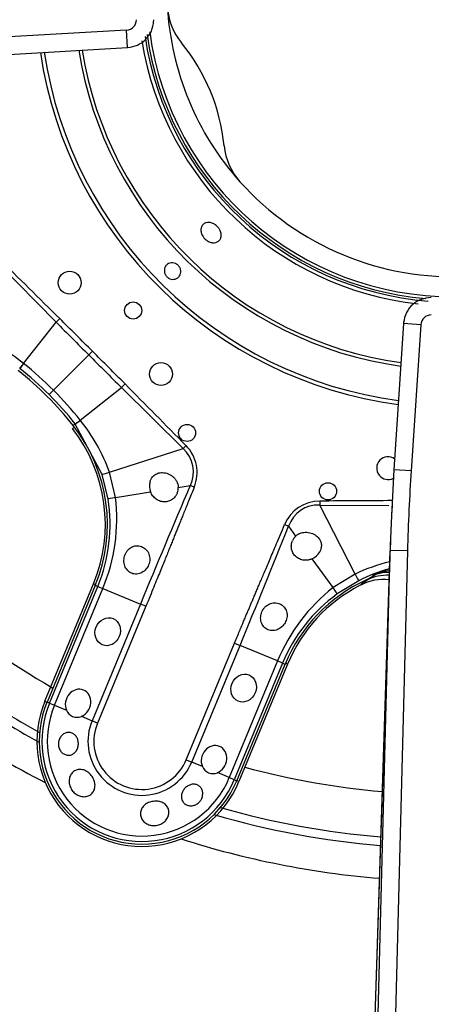
# Model space of a CAD drawing. Units: inches. Extents: x 0.2 to 68, y 0.3 to 69.2.
# Drawn here: x 5.2 to 6.6, y 58.4 to 61.8 of the extents above; entities that cross this region are included whole.
import ezdxf
from ezdxf.lldxf.tags import DXFTag

# ---------------------------------------------------------------- set-up
doc = ezdxf.new("R2010")
doc.units = ezdxf.units.IN
doc.header["$MEASUREMENT"] = 0
for name, color, linetype in [('700034-0', 7, 'Continuous'), ('700035-0', 7, 'Continuous'), ('700129-2', 7, 'Continuous'), ('700287-1', 7, 'Continuous'), ('Default', 7, 'Continuous')]:
    doc.layers.add(name, color=color, linetype=linetype)
tags = doc.linetypes.add('PHANTOM2', pattern=[1.25, 0.625, -0.125, 0.125, -0.125, 0.125, -0.125]).pattern_tags.tags
tags[14:15] = [DXFTag(74, 4), DXFTag(75, 0), DXFTag(340, '0'), DXFTag(46, 0.0), DXFTag(50, 0.0), DXFTag(44, 0.0), DXFTag(45, 0.0)]
tags[12:13] = [DXFTag(74, 4), DXFTag(75, 0), DXFTag(340, '0'), DXFTag(46, 0.0), DXFTag(50, 0.0), DXFTag(44, 0.0), DXFTag(45, 0.0)]
tags[10:11] = [DXFTag(74, 4), DXFTag(75, 0), DXFTag(340, '0'), DXFTag(46, 0.0), DXFTag(50, 0.0), DXFTag(44, 0.0), DXFTag(45, 0.0)]
tags[8:9] = [DXFTag(74, 4), DXFTag(75, 0), DXFTag(340, '0'), DXFTag(46, 0.0), DXFTag(50, 0.0), DXFTag(44, 0.0), DXFTag(45, 0.0)]
tags[6:7] = [DXFTag(74, 4), DXFTag(75, 0), DXFTag(340, '0'), DXFTag(46, 0.0), DXFTag(50, 0.0), DXFTag(44, 0.0), DXFTag(45, 0.0)]
tags[4:5] = [DXFTag(74, 4), DXFTag(75, 0), DXFTag(340, '0'), DXFTag(46, 0.0), DXFTag(50, 0.0), DXFTag(44, 0.0), DXFTag(45, 0.0)]

# ---------------------------------------------------------------- blocks, each defined once
blk = doc.blocks.new('SE1')
at = {"layer": '700034-0', "color": 7, "linetype": 'PHANTOM2'}
for p, q in [((5.3917, 60.3575), (5.398, 60.3625)), ((5.4645, 59.8206), (5.4719, 59.8176)), ((6.1358, 59.5426), (6.1284, 59.5456)), ((5.2963, 59.4145), (5.3037, 59.4114)), ((5.9676, 59.1364), (5.9602, 59.1394))]:
    blk.add_line(p, q, dxfattribs=at)
at = {"layer": '700034-0', "color": 7, "linetype": 'Continuous'}
for p, q in [((5.2963, 59.4145), (5.4645, 59.8206)), ((6.3887, 59.8162), (6.3875, 59.8155)), ((6.1358, 59.5426), (5.9676, 59.1364))]:
    blk.add_line(p, q, dxfattribs=at)
for centre, radius, start, end in [((5.9365, 61.8279), 0.2166, 182.9362, 219.2602), ((6.7069, 61.8706), 0.9882, 183.1238, 221.8811), ((6.7069, 61.8706), 1.0576, 187.7134, 352.7111), ((5.252, 61.268), 0.6678, 5.7066, 39.2885), ((6.132, 61.3561), 0.2167, 185.7574, 222.0685), ((6.7069, 61.8706), 0.9882, 221.8811, 273.1236), ((4.9672, 60.0266), 0.5383, 337.5, 37.9401), ((6.4929, 59.6747), 0.1853, 91.5537, 110.2263), ((6.4692, 59.6583), 0.1772, 84.1701, 117.001), ((6.6331, 59.3366), 0.5383, 117.1529, 157.5), ((5.6319, 59.2754), 0.3633, 157.5, 337.5)]:
    blk.add_arc(centre, radius, start, end, dxfattribs=at)
at = {"layer": '700034-0', "color": 7, "linetype": 'PHANTOM2'}
blk.add_arc((6.7141, 59.3804), 0.544, 122.1798, 126.8956, dxfattribs=at)
at = {"layer": '700035-0', "color": 7, "linetype": 'PHANTOM2'}
for p, q in [((5.1243, 60.938), (5.3353, 60.7251)), ((5.2228, 60.5825), (5.3353, 60.7251)), ((5.3476, 60.7375), (5.3353, 60.7251)), ((5.3261, 60.4898), (5.4482, 60.6119)), ((5.4609, 60.6246), (5.4482, 60.6119)), ((5.2228, 60.5825), (5.2225, 60.5827)), ((5.2095, 60.565), (5.2092, 60.5652)), ((5.5737, 60.5114), (5.5613, 60.4991)), ((5.311, 60.4748), (5.3261, 60.4898)), ((5.4187, 60.3865), (5.5613, 60.4991)), ((5.5613, 60.4991), (5.7743, 60.288)), ((5.4015, 60.3729), (5.3943, 60.3673)), ((5.4015, 60.3729), (5.4013, 60.3732)), ((5.4944, 60.1988), (5.4015, 60.3729)), ((5.419, 60.3863), (5.4187, 60.3865)), ((5.5198, 60.2059), (5.7743, 60.288)), ((5.7845, 60.2981), (5.7743, 60.288)), ((5.5149, 60.1134), (5.4944, 60.1988)), ((5.5405, 60.1188), (5.5198, 60.2059)), ((5.5405, 60.1188), (5.662, 60.1384)), ((5.7579, 60.1537), (5.7989, 60.1603)), ((5.8129, 60.1547), (5.7989, 60.1603)), ((6.2472, 60.1065), (6.2473, 60.0921)), ((6.2473, 60.0921), (6.486, 60.091)), ((6.3692, 59.8541), (6.2473, 60.0921)), ((6.1257, 60.0251), (6.1396, 60.0192)), ((6.1639, 59.9856), (6.1396, 60.0192)), ((6.293, 59.8071), (6.2208, 59.9069)), ((6.3692, 59.8541), (6.293, 59.8071)), ((6.3821, 59.8311), (6.3072, 59.7852)), ((6.407, 59.8332), (6.4464, 59.8558)), ((5.3122, 59.4078), (5.4794, 59.8114)), ((5.3296, 59.4006), (5.4968, 59.8042)), ((5.4794, 59.8114), (5.4708, 59.8149)), ((5.4794, 59.8114), (5.4968, 59.8042)), ((5.4968, 59.8042), (5.6267, 59.7504)), ((5.6267, 59.7504), (5.4595, 59.3468)), ((5.6456, 59.7425), (5.4785, 59.339)), ((5.6456, 59.7425), (5.6267, 59.7504)), ((5.7854, 59.2119), (5.9525, 59.6154)), ((5.8043, 59.204), (5.9715, 59.6076)), ((5.9525, 59.6154), (5.9715, 59.6076)), ((6.1014, 59.5537), (5.9715, 59.6076)), ((6.1014, 59.5537), (5.9342, 59.1502)), ((6.1188, 59.5465), (6.1014, 59.5537)), ((6.1188, 59.5465), (5.9516, 59.143)), ((6.1188, 59.5465), (6.1273, 59.543)), ((5.3122, 59.4078), (5.3037, 59.4114)), ((5.3122, 59.4078), (5.3296, 59.4006)), ((5.3296, 59.4006), (5.3709, 59.3835)), ((5.4228, 59.3621), (5.4595, 59.3468)), ((5.4785, 59.339), (5.4595, 59.3468)), ((5.7854, 59.2119), (5.8043, 59.204)), ((5.8411, 59.1888), (5.8043, 59.204)), ((5.9342, 59.1502), (5.893, 59.1673)), ((5.9516, 59.143), (5.9342, 59.1502)), ((5.9516, 59.143), (5.9602, 59.1394))]:
    blk.add_line(p, q, dxfattribs=at)
at = {"layer": '700035-0', "color": 7, "linetype": 'Continuous'}
for p, q in [((6.4094, 59.8343), (6.407, 59.8332)), ((5.4708, 59.8149), (5.3037, 59.4114)), ((5.9602, 59.1394), (6.1273, 59.543))]:
    blk.add_line(p, q, dxfattribs=at)
for centre, radius in [((5.382, 60.8616), 0.0394), ((5.6017, 60.7654), 0.0295), ((5.6979, 60.5457), 0.0394), ((5.7882, 60.3421), 0.0295), ((6.2756, 60.1402), 0.0295)]:
    blk.add_circle(centre, radius, dxfattribs=at)
at = {"layer": '700035-0', "color": 7, "linetype": 'PHANTOM2'}
for centre, radius, start, end in [((6.7069, 61.8706), 1.0886, 189.1447, 263.6993), ((6.7069, 61.8706), 1.0757, 188.4344, 265.4802), ((6.7069, 61.8706), 1.3097, 189.0233, 262.1123), ((6.7069, 61.8706), 1.2978, 189.0755, 262.0751), ((6.7069, 61.8706), 1.442, 188.4983, 262.4868), ((6.7069, 61.8706), 1.4285, 188.5473, 262.4518), ((-50.2673, 4.6826), 78.963, 45.225735, 45.443301), ((47.9722, 103.133), 60.136, 224.84577, 224.998041), ((-24.771, 30.3893), 42.7568, 45.00325, 45.21749), ((4.8367, 60.1042), 0.6147, 51.1218, 70.4706), ((47.9584, 103.1251), 60.1207, 225.00194, 225.154249), ((-24.9301, 30.2377), 42.9765, 44.78305, 44.9962), ((5.5857, 60.2915), 0.4651, 141.2804, 143.9855), ((4.4257, 59.5896), 1.2732, 44.9954, 51.2423), ((4.4927, 59.6564), 1.1573, 45.0002, 51.73), ((-49.5565, 5.8104), 77.6629, 44.554878, 44.776086), ((4.4927, 59.6564), 1.1573, 38.27, 44.9998), ((4.4258, 59.5894), 1.2733, 38.7578, 45.0044), ((5.1164, 60.7644), 0.4839, 306.0671, 308.667), ((4.9404, 60.0004), 0.6147, 19.5293, 38.8783), ((5.7029, 60.2074), 0.1077, 333.8783, 48.4827), ((63.8152, 35.548), 63.0211, 157.011855, 157.416113), ((4.963, 60.0252), 0.5589, 337.511, 9.0846), ((4.9239, 60.0441), 0.6211, 337.2736, 6.9098), ((6.2476, 59.9743), 0.1321, 90.2007, 157.401), ((6.8581, -18.8542), 78.963, 90.261426, 90.443301), ((6.242, 59.985), 0.108, 87.2016, 161.5197), ((-43.8201, 80.186), 53.8764, 337.54508, 338.01795), ((6.6312, 59.3055), 0.6079, 103.5182, 115.5293), ((6.6368, 59.3331), 0.5594, 105.4049, 117.081), ((6.5873, 59.5542), 0.3329, 107.495, 115.0425), ((6.6759, 59.3185), 0.6208, 128.0851, 157.7315), ((6.6351, 59.3325), 0.5589, 125.9161, 157.4883), ((5.6319, 59.2754), 0.346, 157.5, 337.5), ((5.6319, 59.2754), 0.3272, 157.5, 337.5), ((5.6319, 59.2754), 0.1866, 157.5, 337.5), ((5.6319, 59.2754), 0.1661, 157.5, 337.5)]:
    blk.add_arc(centre, radius, start, end, dxfattribs=at)
at = {"layer": '700035-0', "color": 7, "linetype": 'Continuous'}
for centre, radius, start, end in [((6.7069, 61.8706), 1.0679, 188.1007, 265.01), ((4.4902, 59.654), 1.1516, 38.2728, 51.7272), ((4.9616, 60.0259), 0.5512, 337.5, 38.2728), ((6.4835, 60.2203), 0.0394, 55.5284, 298.1403), ((5.716, 60.1587), 0.0577, 165.1008, 200.6209), ((5.7089, 60.1527), 0.049, 338.211, 1.2578), ((6.1978, 59.9502), 0.049, 133.7422, 156.789), ((6.1972, 59.9592), 0.0574, 294.307, 329.9713), ((6.6366, 59.3321), 0.5512, 114.6113, 157.5), ((6.4824, 59.6728), 0.1772, 88.321, 114.3352), ((5.6319, 59.2754), 0.3553, 157.5, 337.5), ((5.4074, 59.3983), 0.0394, 202.0187, 292.9813), ((5.8776, 59.2035), 0.0394, 202.0188, 292.9812)]:
    blk.add_arc(centre, radius, start, end, dxfattribs=at)
at = {"layer": '700035-0', "color": 7, "linetype": 'PHANTOM2'}
for centre, major_axis, ratio, start_param, end_param in [((5.2336, 60.5961), (-0.0244, -0.0309), 0.010766, -1.113336, -0.034909), ((5.4324, 60.3973), (-0.0309, -0.0244), 0.010766, 0.034909, 1.113336), ((5.6848, 60.2032), (-0.1322, -0.0409), 0.974535, 2.466907, 3.612464), ((5.5318, 60.211), (-0.0375, -0.0121), 0.029709, 0.034922, 1.233701), ((5.5537, 60.1196), (-0.0389, -0.0062), 0.036519, 5.054697, 6.248255), ((6.5068, 59.6894), (-0.0911, 0.1519), 0.983619, 5.842697, 6.088349), ((6.3642, 59.8662), (0.0179, -0.0351), 0.029709, 5.049484, 6.248263), ((6.2841, 59.817), (0.0231, -0.0319), 0.036519, 0.03493, 1.228488)]:
    blk.add_ellipse(centre, major_axis=major_axis, ratio=ratio, start_param=start_param, end_param=end_param, dxfattribs=at)
at = {"layer": '700035-0', "color": 7, "linetype": 'Continuous'}
for centre, major_axis in [((5.5136, 59.6547), (0.0188, 0.0455)), ((5.9838, 59.4599), (-0.0188, -0.0455))]:
    blk.add_ellipse(centre, major_axis=major_axis, ratio=0.877809, dxfattribs=at)
for centre in [(5.4111, 59.4074), (5.8813, 59.2126)]:
    blk.add_ellipse(centre, major_axis=(-0.0188, -0.0455), ratio=0.877809, start_param=0.707483, end_param=5.575702, dxfattribs=at)
for points, knots in [([(5.8423, 61.0229), (5.8401, 61.0266), (5.8384, 61.0306), (5.8373, 61.0346), (5.8363, 61.0385), (5.8359, 61.0425), (5.8362, 61.0462), (5.8365, 61.05), (5.8374, 61.0535), (5.839, 61.0566), (5.8405, 61.0597), (5.8427, 61.0625), (5.8453, 61.0646), (5.848, 61.0667), (5.8512, 61.0682), (5.8546, 61.0691), (5.858, 61.07), (5.8618, 61.0702), (5.8657, 61.0698), (5.8695, 61.0693), (5.8736, 61.0682), (5.8774, 61.0665), (5.8812, 61.0648), (5.885, 61.0625), (5.8884, 61.0597), (5.8918, 61.0569), (5.895, 61.0536), (5.8975, 61.0501), (5.8983, 61.049), (5.8991, 61.0479), (5.8998, 61.0467), (5.9021, 61.043), (5.9038, 61.0391), (5.9049, 61.0352), (5.906, 61.0313), (5.9064, 61.0273), (5.9062, 61.0236), (5.906, 61.0199), (5.905, 61.0164), (5.9035, 61.0133), (5.902, 61.0102), (5.8998, 61.0075), (5.8972, 61.0054), (5.8945, 61.0033), (5.8913, 61.0017), (5.8878, 61.0008), (5.8844, 60.9999), (5.8805, 60.9996), (5.8766, 61), (5.8727, 61.0004), (5.8687, 61.0015), (5.8648, 61.0032), (5.8609, 61.0048), (5.8571, 61.0072), (5.8537, 61.0099), (5.8503, 61.0127), (5.8472, 61.016), (5.8446, 61.0195), (5.8438, 61.0206), (5.843, 61.0217), (5.8423, 61.0229)], [0, 0, 0, 0, 0.05371, 0.05371, 0.05371, 0.10742, 0.10742, 0.10742, 0.161133, 0.161133, 0.161133, 0.21484, 0.21484, 0.21484, 0.268537, 0.268537, 0.268537, 0.322236, 0.322236, 0.322236, 0.375947, 0.375947, 0.375947, 0.42966, 0.42966, 0.42966, 0.483362, 0.483362, 0.483362, 0.5, 0.5, 0.5, 0.55371, 0.55371, 0.55371, 0.60742, 0.60742, 0.60742, 0.661134, 0.661134, 0.661134, 0.71484, 0.71484, 0.71484, 0.768536, 0.768536, 0.768536, 0.822237, 0.822237, 0.822237, 0.875948, 0.875948, 0.875948, 0.92966, 0.92966, 0.92966, 0.983363, 0.983363, 0.983363, 1, 1, 1, 1]), ([(5.7122, 60.8911), (5.7108, 60.8941), (5.7099, 60.8973), (5.7096, 60.9005), (5.7093, 60.9037), (5.7095, 60.907), (5.7102, 60.9101), (5.7109, 60.9131), (5.7122, 60.9161), (5.7139, 60.9187), (5.7156, 60.9213), (5.7179, 60.9236), (5.7204, 60.9254), (5.7229, 60.9272), (5.7258, 60.9286), (5.7288, 60.9295), (5.7319, 60.9303), (5.7351, 60.9306), (5.7383, 60.9304), (5.7415, 60.9302), (5.7448, 60.9294), (5.7478, 60.9281), (5.7508, 60.9268), (5.7537, 60.925), (5.7561, 60.9229), (5.7586, 60.9207), (5.7608, 60.9181), (5.7625, 60.9153), (5.763, 60.9144), (5.7635, 60.9135), (5.7639, 60.9125), (5.7653, 60.9096), (5.7662, 60.9063), (5.7666, 60.9031), (5.7669, 60.8999), (5.7667, 60.8967), (5.766, 60.8936), (5.7653, 60.8905), (5.764, 60.8876), (5.7623, 60.885), (5.7605, 60.8824), (5.7583, 60.8801), (5.7558, 60.8783), (5.7533, 60.8764), (5.7504, 60.875), (5.7474, 60.8742), (5.7443, 60.8733), (5.7411, 60.873), (5.7378, 60.8732), (5.7346, 60.8735), (5.7314, 60.8742), (5.7284, 60.8755), (5.7254, 60.8768), (5.7225, 60.8786), (5.72, 60.8808), (5.7175, 60.8829), (5.7153, 60.8855), (5.7137, 60.8884), (5.7131, 60.8893), (5.7126, 60.8902), (5.7122, 60.8911)], [0, 0, 0, 0, 0.05371, 0.05371, 0.05371, 0.107419, 0.107419, 0.107419, 0.161129, 0.161129, 0.161129, 0.214838, 0.214838, 0.214838, 0.268546, 0.268546, 0.268546, 0.322254, 0.322254, 0.322254, 0.375964, 0.375964, 0.375964, 0.429674, 0.429674, 0.429674, 0.483382, 0.483382, 0.483382, 0.5, 0.5, 0.5, 0.55371, 0.55371, 0.55371, 0.607419, 0.607419, 0.607419, 0.661129, 0.661129, 0.661129, 0.714838, 0.714838, 0.714838, 0.768546, 0.768546, 0.768546, 0.822254, 0.822254, 0.822254, 0.875964, 0.875964, 0.875964, 0.929674, 0.929674, 0.929674, 0.983382, 0.983382, 0.983382, 1, 1, 1, 1]), ([(5.6603, 60.1735), (5.6606, 60.1747), (5.6614, 60.1771), (5.6628, 60.1806), (5.6645, 60.1839), (5.6671, 60.188), (5.6709, 60.1926), (5.6764, 60.1974), (5.683, 60.2012), (5.6935, 60.205), (5.709, 60.2057), (5.7246, 60.2008), (5.7362, 60.1936), (5.7438, 60.1868), (5.75, 60.179), (5.754, 60.1716), (5.7563, 60.1649), (5.7575, 60.1594), (5.7578, 60.1556), (5.7579, 60.1537)], [0, 0, 0, 0, 0.026388, 0.05263, 0.078977, 0.105687, 0.155859, 0.206662, 0.262754, 0.320562, 0.450544, 0.594679, 0.668088, 0.744058, 0.811657, 0.880325, 0.920971, 0.960688, 1, 1, 1, 1]), ([(5.7544, 60.1345), (5.7538, 60.1332), (5.7527, 60.1305), (5.7506, 60.1268), (5.7477, 60.1226), (5.7439, 60.1181), (5.7372, 60.1121), (5.727, 60.1063), (5.7123, 60.1029), (5.6991, 60.1043), (5.6887, 60.1083), (5.6817, 60.1124), (5.6753, 60.1176), (5.6699, 60.1237), (5.6653, 60.1306), (5.6631, 60.1358), (5.662, 60.1384)], [0, 0, 0, 0, 0.034266, 0.068374, 0.102588, 0.155783, 0.209201, 0.32027, 0.442642, 0.586598, 0.65718, 0.727217, 0.795348, 0.863163, 0.931588, 1, 1, 1, 1]), ([(6.1639, 59.9856), (6.165, 59.9865), (6.1671, 59.9884), (6.1705, 59.9908), (6.1742, 59.993), (6.1798, 59.9956), (6.1873, 59.9979), (6.1973, 59.999), (6.2074, 59.9984), (6.2207, 59.9953), (6.2353, 59.9878), (6.2457, 59.9763), (6.2505, 59.9662), (6.2524, 59.9588), (6.2529, 59.9515), (6.2522, 59.9444), (6.2503, 59.9372), (6.248, 59.9327), (6.2469, 59.9305)], [0, 0, 0, 0, 0.029474, 0.059101, 0.089108, 0.11971, 0.188373, 0.255987, 0.332032, 0.405401, 0.549556, 0.679557, 0.737366, 0.793474, 0.844261, 0.894434, 0.947425, 1, 1, 1, 1]), ([(6.2208, 59.9069), (6.2195, 59.9063), (6.2169, 59.9052), (6.213, 59.9039), (6.2089, 59.9029), (6.2035, 59.902), (6.1967, 59.9016), (6.1886, 59.9024), (6.1806, 59.9045), (6.1705, 59.909), (6.1602, 59.9174), (6.1522, 59.9302), (6.1491, 59.9415), (6.1486, 59.9505), (6.1491, 59.957), (6.1505, 59.9634), (6.152, 59.9675), (6.1528, 59.9695)], [0, 0, 0, 0, 0.034383, 0.068541, 0.102707, 0.137102, 0.204993, 0.273227, 0.343315, 0.413977, 0.557777, 0.680034, 0.790992, 0.844365, 0.897534, 0.948734, 1, 1, 1, 1]), ([(5.5731, 59.9198), (5.5743, 59.9227), (5.5767, 59.9285), (5.5839, 59.9385), (5.5956, 59.948), (5.6127, 59.953), (5.6308, 59.9507), (5.6468, 59.9404), (5.6572, 59.924), (5.6598, 59.9077), (5.6584, 59.8949), (5.6563, 59.8888), (5.6553, 59.8858)], [0, 0, 0, 0, 0.059928, 0.120141, 0.236481, 0.354896, 0.484626, 0.621606, 0.75288, 0.877328, 0.939013, 1, 1, 1, 1]), ([(5.6553, 59.8858), (5.654, 59.8831), (5.6515, 59.8776), (5.6442, 59.8678), (5.632, 59.8579), (5.6143, 59.8527), (5.5963, 59.8554), (5.5814, 59.8659), (5.5717, 59.8822), (5.5692, 59.8984), (5.5704, 59.9112), (5.5722, 59.917), (5.5731, 59.9198)], [0, 0, 0, 0, 0.057082, 0.114188, 0.235615, 0.363029, 0.495654, 0.627651, 0.754559, 0.885276, 0.942583, 1, 1, 1, 1]), ([(6.1292, 59.6895), (6.1278, 59.6868), (6.125, 59.6815), (6.1168, 59.6715), (6.1067, 59.6642), (6.095, 59.6597), (6.086, 59.6582), (6.0765, 59.6588), (6.065, 59.662), (6.0528, 59.6708), (6.0438, 59.687), (6.0421, 59.7027), (6.0438, 59.715), (6.0459, 59.7207), (6.047, 59.7235)], [0, 0, 0, 0, 0.057489, 0.114877, 0.245822, 0.296715, 0.372025, 0.437434, 0.502836, 0.634271, 0.761652, 0.884574, 0.942297, 1, 1, 1, 1]), ([(6.047, 59.7235), (6.0484, 59.7263), (6.0511, 59.732), (6.0591, 59.742), (6.0723, 59.7517), (6.0912, 59.7561), (6.1099, 59.7522), (6.1246, 59.7411), (6.1332, 59.7253), (6.1347, 59.7102), (6.1328, 59.6982), (6.1304, 59.6924), (6.1292, 59.6895)], [0, 0, 0, 0, 0.059678, 0.120095, 0.245035, 0.375679, 0.512405, 0.64423, 0.764516, 0.88034, 0.940307, 1, 1, 1, 1]), ([(5.3445, 59.2776), (5.3457, 59.2819), (5.3476, 59.2861), (5.35, 59.2898), (5.3524, 59.2934), (5.3553, 59.2967), (5.3586, 59.2992), (5.362, 59.3019), (5.3658, 59.3039), (5.3697, 59.3052), (5.3737, 59.3065), (5.3779, 59.3069), (5.3819, 59.3066), (5.3859, 59.3062), (5.3898, 59.305), (5.3933, 59.3031), (5.3967, 59.3012), (5.3998, 59.2986), (5.4025, 59.2955), (5.405, 59.2925), (5.4072, 59.2889), (5.4087, 59.285), (5.4103, 59.2811), (5.4113, 59.2769), (5.4118, 59.2726), (5.4123, 59.2683), (5.4122, 59.2638), (5.4115, 59.2596), (5.4113, 59.2585), (5.4111, 59.2574), (5.4108, 59.2564), (5.4098, 59.2521), (5.4082, 59.2479), (5.4061, 59.2443), (5.4039, 59.2407), (5.4012, 59.2375), (5.3982, 59.2349), (5.3951, 59.2323), (5.3916, 59.2304), (5.3879, 59.2291), (5.3842, 59.2279), (5.3801, 59.2274), (5.3762, 59.2276), (5.3722, 59.2279), (5.3681, 59.229), (5.3644, 59.2308), (5.3606, 59.2326), (5.3571, 59.2351), (5.3541, 59.2383), (5.3512, 59.2413), (5.3487, 59.245), (5.3469, 59.249), (5.3451, 59.2528), (5.3439, 59.257), (5.3434, 59.2613), (5.3429, 59.2654), (5.343, 59.2697), (5.3437, 59.2739), (5.3439, 59.2751), (5.3442, 59.2763), (5.3445, 59.2776)], [0, 0, 0, 0, 0.054837, 0.054837, 0.054837, 0.109555, 0.109555, 0.109555, 0.166067, 0.166067, 0.166067, 0.223252, 0.223252, 0.223252, 0.278934, 0.278934, 0.278934, 0.332207, 0.332207, 0.332207, 0.383933, 0.383933, 0.383933, 0.435483, 0.435483, 0.435483, 0.487625, 0.487625, 0.487625, 0.50069, 0.50069, 0.50069, 0.554588, 0.554588, 0.554588, 0.608448, 0.608448, 0.608448, 0.662882, 0.662882, 0.662882, 0.718214, 0.718214, 0.718214, 0.774124, 0.774124, 0.774124, 0.829532, 0.829532, 0.829532, 0.883139, 0.883139, 0.883139, 0.934595, 0.934595, 0.934595, 0.984967, 0.984967, 0.984967, 1, 1, 1, 1]), ([(5.4079, 59.0905), (5.4032, 59.0931), (5.3987, 59.0966), (5.3949, 59.1007), (5.3912, 59.1047), (5.388, 59.1094), (5.3856, 59.1144), (5.3831, 59.1194), (5.3815, 59.1248), (5.3807, 59.1302), (5.3799, 59.1356), (5.3801, 59.1411), (5.381, 59.1463), (5.382, 59.1514), (5.3838, 59.1563), (5.3863, 59.1605), (5.3888, 59.1647), (5.3921, 59.1684), (5.3959, 59.1713), (5.3996, 59.1741), (5.4038, 59.1762), (5.4083, 59.1773), (5.4128, 59.1785), (5.4176, 59.1788), (5.4224, 59.1782), (5.4272, 59.1776), (5.4322, 59.1762), (5.4368, 59.1739), (5.4385, 59.1731), (5.4401, 59.1722), (5.4417, 59.1712), (5.4463, 59.1684), (5.4506, 59.1647), (5.4543, 59.1606), (5.458, 59.1565), (5.4613, 59.1517), (5.4638, 59.1468), (5.4662, 59.1419), (5.468, 59.1366), (5.4689, 59.1315), (5.4699, 59.1263), (5.47, 59.1212), (5.4692, 59.1163), (5.4685, 59.1114), (5.4669, 59.1068), (5.4646, 59.1027), (5.4622, 59.0986), (5.4591, 59.0949), (5.4553, 59.092), (5.4516, 59.0892), (5.4472, 59.087), (5.4425, 59.0857), (5.4378, 59.0843), (5.4327, 59.0839), (5.4276, 59.0843), (5.4226, 59.0847), (5.4174, 59.086), (5.4125, 59.0882), (5.4109, 59.0888), (5.4094, 59.0896), (5.4079, 59.0905)], [0, 0, 0, 0, 0.053887, 0.053887, 0.053887, 0.107758, 0.107758, 0.107758, 0.161867, 0.161867, 0.161867, 0.216171, 0.216171, 0.216171, 0.270207, 0.270207, 0.270207, 0.32346, 0.32346, 0.32346, 0.375931, 0.375931, 0.375931, 0.428391, 0.428391, 0.428391, 0.481854, 0.481854, 0.481854, 0.500783, 0.500783, 0.500783, 0.555041, 0.555041, 0.555041, 0.609353, 0.609353, 0.609353, 0.662872, 0.662872, 0.662872, 0.715887, 0.715887, 0.715887, 0.769078, 0.769078, 0.769078, 0.822503, 0.822503, 0.822503, 0.876008, 0.876008, 0.876008, 0.92953, 0.92953, 0.92953, 0.983053, 0.983053, 0.983053, 1, 1, 1, 1]), ([(5.7748, 59.1056), (5.7771, 59.1093), (5.78, 59.1128), (5.7832, 59.1157), (5.7865, 59.1187), (5.7902, 59.1213), (5.794, 59.1232), (5.7978, 59.1251), (5.8019, 59.1265), (5.8059, 59.1271), (5.8099, 59.1277), (5.8139, 59.1276), (5.8176, 59.1269), (5.8213, 59.1261), (5.8248, 59.1247), (5.8279, 59.1227), (5.8311, 59.1207), (5.8338, 59.118), (5.836, 59.1149), (5.8383, 59.1117), (5.84, 59.108), (5.8411, 59.104), (5.8422, 59.0999), (5.8425, 59.0955), (5.8421, 59.091), (5.8418, 59.0866), (5.8406, 59.082), (5.8387, 59.0777), (5.8381, 59.0764), (5.8374, 59.075), (5.8366, 59.0737), (5.8345, 59.0701), (5.8318, 59.0666), (5.8287, 59.0637), (5.8255, 59.0608), (5.8219, 59.0583), (5.8181, 59.0565), (5.8143, 59.0548), (5.8103, 59.0536), (5.8063, 59.053), (5.8023, 59.0525), (5.7982, 59.0526), (5.7944, 59.0534), (5.7905, 59.0541), (5.7867, 59.0556), (5.7834, 59.0576), (5.78, 59.0596), (5.777, 59.0623), (5.7747, 59.0654), (5.7723, 59.0686), (5.7705, 59.0723), (5.7695, 59.0762), (5.7685, 59.0801), (5.7682, 59.0843), (5.7687, 59.0885), (5.7691, 59.0926), (5.7704, 59.0969), (5.7722, 59.1009), (5.773, 59.1025), (5.7738, 59.1041), (5.7748, 59.1056)], [0, 0, 0, 0, 0.052865, 0.052865, 0.052865, 0.105765, 0.105765, 0.105765, 0.158156, 0.158156, 0.158156, 0.209851, 0.209851, 0.209851, 0.261401, 0.261401, 0.261401, 0.313993, 0.313993, 0.313993, 0.368689, 0.368689, 0.368689, 0.42541, 0.42541, 0.42541, 0.482539, 0.482539, 0.482539, 0.500667, 0.500667, 0.500667, 0.551926, 0.551926, 0.551926, 0.603256, 0.603256, 0.603256, 0.653699, 0.653699, 0.653699, 0.704565, 0.704565, 0.704565, 0.757182, 0.757182, 0.757182, 0.811809, 0.811809, 0.811809, 0.867624, 0.867624, 0.867624, 0.923379, 0.923379, 0.923379, 0.978311, 0.978311, 0.978311, 1, 1, 1, 1]), ([(5.6927, 59.0672), (5.698, 59.066), (5.703, 59.064), (5.7073, 59.0614), (5.7116, 59.0587), (5.7154, 59.0553), (5.7184, 59.0514), (5.7212, 59.0476), (5.7233, 59.0432), (5.7245, 59.0386), (5.7256, 59.034), (5.7258, 59.0292), (5.7251, 59.0245), (5.7244, 59.0198), (5.7228, 59.015), (5.7205, 59.0107), (5.7181, 59.0062), (5.7148, 59.0021), (5.7109, 58.9985), (5.707, 58.9949), (5.7024, 58.9918), (5.6974, 58.9894), (5.6924, 58.9871), (5.6869, 58.9855), (5.6813, 58.9847), (5.6758, 58.984), (5.6701, 58.9841), (5.6647, 58.985), (5.663, 58.9853), (5.6612, 58.9857), (5.6596, 58.9862), (5.6544, 58.9877), (5.6494, 58.9899), (5.6451, 58.9928), (5.6408, 58.9957), (5.6371, 58.9994), (5.6342, 59.0034), (5.6313, 59.0074), (5.6292, 59.0118), (5.628, 59.0164), (5.6268, 59.021), (5.6265, 59.0259), (5.6272, 59.0305), (5.6279, 59.0352), (5.6295, 59.0398), (5.6319, 59.044), (5.6344, 59.0483), (5.6377, 59.0522), (5.6416, 59.0555), (5.6456, 59.0588), (5.6502, 59.0617), (5.6552, 59.0638), (5.6601, 59.0659), (5.6655, 59.0674), (5.6709, 59.0681), (5.6763, 59.0689), (5.6819, 59.0689), (5.6872, 59.0682), (5.6891, 59.068), (5.6909, 59.0677), (5.6927, 59.0672)], [0, 0, 0, 0, 0.054712, 0.054712, 0.054712, 0.109469, 0.109469, 0.109469, 0.163482, 0.163482, 0.163482, 0.216217, 0.216217, 0.216217, 0.268566, 0.268566, 0.268566, 0.321483, 0.321483, 0.321483, 0.375248, 0.375248, 0.375248, 0.429506, 0.429506, 0.429506, 0.48373, 0.48373, 0.48373, 0.500815, 0.500815, 0.500815, 0.554387, 0.554387, 0.554387, 0.607962, 0.607962, 0.607962, 0.66149, 0.66149, 0.66149, 0.715014, 0.715014, 0.715014, 0.76853, 0.76853, 0.76853, 0.822004, 0.822004, 0.822004, 0.875306, 0.875306, 0.875306, 0.928337, 0.928337, 0.928337, 0.98154, 0.98154, 0.98154, 1, 1, 1, 1])]:
    blk.add_open_spline(points, degree=3, knots=knots, dxfattribs=at)
at = {"layer": '700035-0', "color": 7, "linetype": 'PHANTOM2'}
for points in [[(5.8129, 60.1547), (5.8094, 60.1459), (5.8026, 60.1292), (5.7934, 60.1063), (5.7849, 60.0855), (5.7773, 60.0665), (5.7702, 60.049), (5.7638, 60.033), (5.7578, 60.0181), (5.7522, 60.0042), (5.7467, 59.9907), (5.7409, 59.9764), (5.7347, 59.961), (5.728, 59.9444), (5.7208, 59.9265), (5.7129, 59.907), (5.7043, 59.8858), (5.695, 59.8628), (5.6847, 59.8375), (5.6732, 59.8095), (5.6604, 59.7783), (5.6507, 59.7549), (5.6456, 59.7425)], [(5.9525, 59.6154), (5.9556, 59.6229), (5.9616, 59.6372), (5.9697, 59.6568), (5.9772, 59.6746), (5.984, 59.6909), (5.9902, 59.7058), (5.996, 59.7195), (6.0013, 59.7322), (6.0064, 59.7441), (6.0113, 59.7558), (6.0165, 59.7681), (6.0221, 59.7812), (6.028, 59.7952), (6.0344, 59.8103), (6.0413, 59.8266), (6.0488, 59.8442), (6.0569, 59.8633), (6.0658, 59.8841), (6.0754, 59.9067), (6.0859, 59.9315), (6.0977, 59.9591), (6.1107, 59.9899), (6.1205, 60.013), (6.1257, 60.0251)]]:
    blk.add_open_spline(points, degree=3, dxfattribs=at)
at = {"layer": '700129-2', "color": 7, "linetype": 'PHANTOM2'}
for p, q in [((5.5785, 61.7349), (5.0793, 61.706)), ((5.582, 61.675), (5.5785, 61.7349)), ((6.5968, 60.716), (6.5369, 60.72)), ((6.5968, 60.716), (6.5631, 60.2109)), ((6.5631, 60.2109), (6.5033, 60.2149)), ((6.3964, 56.3316), (6.4908, 59.9359)), ((6.4174, 57.6855), (6.4908, 59.9359)), ((6.5506, 59.9343), (6.4562, 56.3316)), ((6.5506, 59.9343), (6.4908, 59.9359))]:
    blk.add_line(p, q, dxfattribs=at)
at = {"layer": '700129-2', "color": 7, "linetype": 'Continuous'}
for p, q in [((5.0828, 61.6461), (5.582, 61.675)), ((6.5369, 60.72), (6.5033, 60.2149)), ((6.5033, 60.2149), (6.494, 60.0319)), ((6.492, 59.9839), (6.417, 57.6862))]:
    blk.add_line(p, q, dxfattribs=at)
at = {"layer": '700129-2', "color": 7, "linetype": 'PHANTOM2'}
for centre, major_axis, ratio, start_param, end_param in [((5.5686, 61.7785), (-0.0347, 0.0324), 0.842873, 2.465193, 3.809092), ((6.6403, 60.7058), (0.0322, -0.0348), 0.8441, 2.478665, 3.815558), ((6.592, 59.9807), (0.0178, 0.5452), 0.073328, 1.137262, 1.658299), ((6.592, 59.9807), (-0.0179, -0.5496), 0.181854, 4.712389, 4.799892)]:
    blk.add_ellipse(centre, major_axis=major_axis, ratio=ratio, start_param=start_param, end_param=end_param, dxfattribs=at)
at = {"layer": '700129-2', "color": 7, "linetype": 'Continuous'}
blk.add_ellipse((6.592, 59.9807), major_axis=(-0.0179, -0.5496), ratio=0.181854, start_param=4.521282, end_param=4.712389, dxfattribs=at)
for points, knots in [([(5.582, 61.675), (5.5949, 61.6769), (5.6165, 61.6807), (5.6467, 61.7016), (5.6667, 61.7307), (5.6725, 61.7568), (5.6727, 61.7694), (5.6727, 61.7711)], [0, 0, 0, 0, 0.245696, 0.478716, 0.724168, 0.967536, 1, 1, 1, 1]), ([(6.633, 60.8099), (6.62, 60.8088), (6.5983, 60.8063), (6.567, 60.7872), (6.5454, 60.7594), (6.5381, 60.7339), (6.5371, 60.7215), (6.5369, 60.72)], [0, 0, 0, 0, 0.246084, 0.480355, 0.726801, 0.971648, 1, 1, 1, 1])]:
    blk.add_open_spline(points, degree=3, knots=knots, dxfattribs=at)
at = {"layer": '700287-1', "color": 7, "linetype": 'PHANTOM2'}
for radius, start, end in [(2.7796, 229.4668, 240.1595), (2.9663, 229.2928, 241.1728), (2.9364, 229.3192, 240.8799), (3.0796, 229.1975, 242.7703), (2.7796, 255.014, 264.9711), (2.9364, 254.1272, 265.14), (2.9663, 253.8342, 265.1702), (3.0796, 252.2367, 265.2792)]:
    blk.add_arc((6.7069, 61.8711), radius, start, end, dxfattribs=at)

msp = doc.modelspace()

# ---------------------------------------------------------------- block references
at = {"layer": 'Default'}
msp.add_blockref('SE1', (0, 0), dxfattribs=at)

doc.saveas('drawing.dxf')
